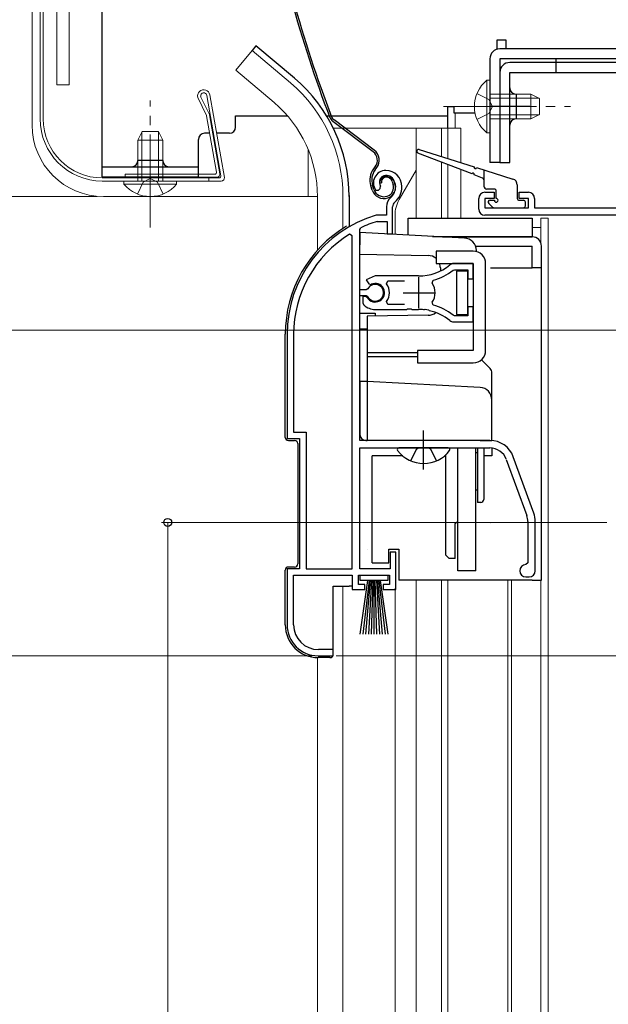
# Model space of a CAD drawing. Extents: x 0 to 995, y 0 to 1603.
# Drawn here: x 234 to 329, y 1005 to 1163 of the extents above; entities that cross this region are included whole.
import ezdxf

# ---------------------------------------------------------------- set-up
doc = ezdxf.new("R2010")
doc.units = 0
doc.linetypes.add('YCENTER_1', pattern=[13, 10, -1, 1, -1])
doc.linetypes.add('YHIDDEN_1', pattern=[4, 3, -1])
for name, color, linetype, lineweight in [('YKK_11', 7, 'CONTINUOUS', 30), ('YKK_12', 2, 'CONTINUOUS', 13), ('YKK_13', 4, 'CONTINUOUS', 30), ('YKK_D', 6, 'CONTINUOUS', 13)]:
    doc.layers.add(name, color=color, linetype=linetype, lineweight=lineweight)

msp = doc.modelspace()

# ---------------------------------------------------------------- linework, layer by layer
at = {"layer": 'YKK_11', "linetype": 'ByBlock', "lineweight": -2, "ltscale": 0.5}
for p, q in [((291.67, 1135.85), (291.96, 1136.14)), ((291.96, 1136.14), (292, 1136.51)), ((291.21, 1135.89), (291.67, 1135.85)), ((307.85, 1132.83), (307.85, 1134.53)), ((308.85, 1135.53), (310.35, 1135.53)), ((310.35, 1134.53), (308.85, 1134.53)), ((308.85, 1134.53), (308.85, 1133.03)), ((310.35, 1135.53), (310.35, 1134.53)), ((314.35, 1134.53), (314.35, 1135.53)), ((314.35, 1135.53), (315.85, 1135.53)), ((315.85, 1134.53), (314.35, 1134.53)), ((315.85, 1133.03), (315.85, 1134.53)), ((316.85, 1134.53), (316.85, 1133.03)), ((292.96, 1133.17), (292.96, 1131.84)), ((293.96, 1128.84), (293.96, 1133.17)), ((308.85, 1133.03), (315.85, 1133.03)), ((316.85, 1133.03), (332.95, 1133.03)), ((291.4, 1131.84), (291.31, 1131.82)), ((292.96, 1131.84), (291.4, 1131.84)), ((332.95, 1131.83), (308.85, 1131.83)), ((288.66, 1129.54), (288.83, 1129.81)), ((291.46, 1130.82), (291.54, 1130.84)), ((291.54, 1130.84), (293.06, 1130.84)), ((293.06, 1130.84), (293.06, 1128.84)), ((287.46, 1128.5), (287, 1128.76)), ((287.46, 1074.84), (287.46, 1128.5)), ((287.46, 1074.84), (287.46, 1128.5)), ((288.66, 1119.79), (288.66, 1129.54)), ((293.06, 1128.84), (293.96, 1128.84)), ((306.96, 1124.04), (303.81, 1124.04)), ((306.96, 1121.59), (306.96, 1124.04)), ((291.16, 1122.04), (289.68, 1121.44)), ((298.16, 1122.04), (291.16, 1122.04)), ((303.73, 1122.97), (303.92, 1123.04)), ((303.92, 1123.04), (306.06, 1123.04)), ((306.06, 1123.04), (306.06, 1121.59)), ((289.68, 1121.44), (290.14, 1120.79)), ((290.14, 1120.79), (290.51, 1120.69)), ((292.97, 1120.75), (293.2, 1121.24)), ((293.2, 1121.24), (295.86, 1121.24)), ((300.31, 1120.88), (300.48, 1121.34)), ((306.06, 1121.59), (306.96, 1121.59)), ((289.69, 1119.79), (288.66, 1119.79)), ((288.66, 1095.54), (288.66, 1118.89)), ((288.66, 1118.89), (289.69, 1118.89)), ((289.6, 1118.74), (289.16, 1118.74)), ((289.16, 1118.74), (289.16, 1117.73)), ((289.86, 1118.59), (289.6, 1118.74)), ((289.95, 1119.95), (289.69, 1119.79)), ((289.69, 1118.89), (289.95, 1118.72)), ((289.16, 1117.73), (289.31, 1117.36)), ((293.2, 1117.44), (292.97, 1117.92)), ((295.86, 1117.44), (293.2, 1117.44)), ((295.86, 1117.44), (293.2, 1117.44)), ((300.48, 1117.33), (300.31, 1117.79)), ((306.96, 1117.09), (306.06, 1117.09)), ((306.06, 1117.09), (306.06, 1115.64)), ((306.96, 1114.64), (306.96, 1117.09)), ((291.16, 1116.64), (296.2, 1116.64)), ((296.2, 1116.64), (296.38, 1116.76)), ((296.38, 1116.76), (296.93, 1116.76)), ((296.93, 1116.76), (297.11, 1116.64)), ((297.11, 1116.64), (298.16, 1116.64)), ((299.01, 1116.59), (299.2, 1116.69)), ((299.2, 1116.69), (299.75, 1116.59)), ((299.75, 1116.59), (299.9, 1116.44)), ((303.92, 1115.64), (303.73, 1115.7)), ((306.06, 1115.64), (303.92, 1115.64)), ((303.81, 1114.64), (306.96, 1114.64)), ((276.96, 1112.64), (276.96, 1095.84)), ((278.01, 1112.64), (278.01, 1096.89)), ((278.01, 1096.89), (280.01, 1096.89)), ((280.01, 1096.89), (280.01, 1074.84)), ((276.96, 1095.84), (278.96, 1095.84)), ((278.96, 1095.84), (278.96, 1074.84)), ((309.65, 1095.54), (288.66, 1095.54)), ((288.66, 1074.84), (288.66, 1094.34)), ((288.66, 1094.34), (309.65, 1094.34)), ((312.29, 1092.49), (315.59, 1083.42)), ((316.71, 1083.83), (313.41, 1092.9)), ((315.76, 1082.47), (315.76, 1075.84)), ((316.96, 1074.54), (316.96, 1082.47)), ((294.46, 1077.54), (293.56, 1077.54)), ((293.56, 1077.54), (293.56, 1074.84)), ((294.46, 1071.54), (294.46, 1077.54)), ((315.76, 1075.84), (315.46, 1075.54)), ((278.96, 1074.84), (276.96, 1074.84)), ((276.96, 1074.84), (276.96, 1065.84)), ((280.01, 1074.84), (287.46, 1074.84)), ((293.56, 1074.84), (288.66, 1074.84)), ((278.01, 1065.84), (278.01, 1073.84)), ((278.01, 1073.84), (287.46, 1073.84)), ((287.46, 1073.84), (287.46, 1071.54)), ((288.46, 1072.34), (288.46, 1073.84)), ((288.46, 1073.84), (293.46, 1073.84)), ((293.46, 1073.84), (293.46, 1072.34)), ((315.46, 1073.54), (315.96, 1073.54)), ((287.46, 1071.54), (289.46, 1071.54)), ((289.46, 1072.34), (288.46, 1072.34)), ((289.46, 1071.54), (289.46, 1072.34)), ((293.46, 1072.34), (292.46, 1072.34)), ((292.46, 1072.34), (292.46, 1071.54)), ((292.46, 1071.54), (294.46, 1071.54)), ((284.36, 1061.84), (282.01, 1061.84)), ((284.36, 1060.84), (284.36, 1061.84)), ((281.96, 1060.84), (284.36, 1060.84))]:
    msp.add_line(p, q, dxfattribs=at)
at = {"layer": 'YKK_11', "ltscale": 0.5}
for p, q in [((298.16, 1121.84), (298.16, 1116.84)), ((295.66, 1119.34), (300.66, 1119.34))]:
    msp.add_line(p, q, dxfattribs=at)
at = {"layer": 'YKK_11', "linetype": 'ByBlock', "lineweight": -2, "ltscale": 0.5}
for centre, radius, start, end in [((292.86, 1137.04), 2, 90, 214.8358), ((292.86, 1137.04), 1, 90, 211.6576), ((292.86, 1136.44), 2.6, 0, 90), ((292.86, 1136.44), 1.6, 0, 90), ((292.16, 1136.44), 2.3, 310.6293, 0), ((292.16, 1136.44), 3.3, 310.6293, 0), ((294.96, 1133.17), 2, 130.6293, 180), ((308.85, 1134.53), 1, 90, 180), ((315.85, 1134.53), 1, 0, 90), ((294.96, 1133.17), 1, 130.6293, 180), ((308.85, 1132.83), 1, 180, 270), ((296.96, 1112.64), 20, 106.3844, 180), ((296.96, 1112.64), 19, 106.8199, 115.3285), ((296.96, 1112.64), 18.95, 121.6998, 180), ((298.16, 1130.04), 8, 270, 308.9424), ((303.81, 1123.04), 1, 90.0001, 128.9425), ((298.16, 1130.04), 9, 284.9566, 308.2843), ((291.16, 1119.34), 1.5, 210, 115.4059), ((291.16, 1119.34), 1.35, 207.0357, 152.9643), ((291.16, 1119.34), 2.3, 322.0201, 37.9799), ((298.16, 1119.34), 2.65, 324.4524, 35.5476), ((291.16, 1119.34), 2.7, 227.0141, 270), ((298.16, 1108.64), 9, 51.7157, 75.0434), ((298.16, 1108.64), 8, 83.8902, 90), ((298.16, 1108.64), 8, 51.0576, 77.4058), ((303.81, 1115.64), 1, 231.0576, 270), ((309.65, 1091.54), 4, 20, 90), ((309.65, 1091.54), 2.8, 20, 90), ((312.96, 1082.47), 4, 0, 20), ((312.96, 1082.47), 2.8, 0, 20), ((315.46, 1074.54), 1, 90, 270), ((315.96, 1074.54), 1, 270, 360), ((281.96, 1065.84), 5, 180, 270), ((282.01, 1065.84), 4, 180, 270)]:
    msp.add_arc(centre, radius, start, end, dxfattribs=at)
at = {"layer": 'YKK_12', "linetype": 'Continuous', "ltscale": 1.5}
for p, q in [((271.3, 1158.36), (268.67, 1155.22)), ((277.52, 1153.14), (271.3, 1158.36)), ((274.89, 1150), (268.67, 1155.22)), ((284.41, 1145.83), (304.97, 1145.83)), ((297.75, 1145.83), (297.75, 1131.34)), ((301.85, 1145.83), (301.85, 1141.28)), ((302.85, 1145.83), (302.85, 1140.97)), ((304.97, 1145.83), (304.97, 1140.3)), ((301.85, 1140.38), (301.85, 1131.34)), ((302.85, 1139.99), (302.85, 1131.34)), ((304.97, 1139.17), (304.97, 1131.34)), ((297.75, 1139.08), (295.02, 1134.35)), ((281.85, 1134.83), (281.85, 1126.2)), ((285.95, 1134.83), (285.95, 1129.69)), ((294.35, 1128.71), (294.35, 1131.85)), ((297.75, 1073.04), (297.75, 920.33)), ((301.85, 1073.04), (301.85, 920.33)), ((302.85, 1073.04), (302.85, 920.33)), ((312.55, 920.33), (312.55, 1072.93)), ((313.15, 1072.96), (313.15, 920.33)), ((285.95, 1072.04), (285.95, 920.33)), ((294.35, 1071.73), (294.35, 920.33)), ((281.85, 920.33), (281.85, 1060.54))]:
    msp.add_line(p, q, dxfattribs=at)
at = {"layer": 'YKK_12', "ltscale": 1.5}
for p, q in [((304.06, 1148.34), (304.06, 1145.83)), ((319.06, 1131.33), (317.85, 1131.33)), ((317.85, 1131.33), (317.85, 1127.38)), ((319.06, 1131.33), (319.06, 920.33)), ((316.46, 1129.83), (317.85, 1129.83)), ((317.86, 1073.04), (317.86, 920.33))]:
    msp.add_line(p, q, dxfattribs=at)
at = {"layer": 'YKK_12', "linetype": 'Continuous', "ltscale": 1.5}
for centre, radius, start, end in [((261.85, 1134.83), 24.1, 0, 49.4407), ((261.85, 1134.83), 20, 0, 49.3261), ((299.35, 1131.85), 5, 150, 180)]:
    msp.add_arc(centre, radius, start, end, dxfattribs=at)
at = {"layer": 'YKK_13', "linetype": 'Continuous', "lineweight": 13, "ltscale": 1.5}
for p, q in [((239.85, 1274.94), (239.85, 1152.84)), ((235.85, 1273.07), (235.85, 1146.34)), ((237.15, 1147.34), (237.15, 1273.12)), ((237.65, 1273.12), (237.65, 1147.34)), ((239.85, 1264.34), (239.85, 1152.84)), ((241.85, 1172.84), (241.85, 1152.84)), ((309.14, 1153.59), (309.14, 1147.34)), ((309.65, 1153.59), (309.14, 1153.59)), ((309.65, 1153.59), (309.65, 1147.34)), ((239.85, 1152.84), (241.85, 1152.84)), ((263.96, 1147.91), (262.55, 1150.8)), ((263.02, 1150.96), (264.44, 1148.07)), ((264.01, 1151.13), (266.29, 1138.19)), ((264.5, 1151.22), (266.85, 1137.92)), ((309.14, 1145.09), (309.14, 1151.34)), ((316.25, 1151.34), (309.65, 1151.34)), ((309.65, 1145.09), (309.65, 1151.34)), ((317.56, 1150.69), (309.65, 1150.69)), ((316.25, 1151.34), (316.25, 1147.34)), ((316.25, 1151.34), (317.65, 1150.64)), ((317.65, 1148.04), (317.65, 1150.64)), ((263.98, 1147.83), (265.58, 1138.79)), ((264.46, 1147.99), (266.13, 1138.52)), ((302.85, 1147.84), (302.85, 1145.84)), ((317.56, 1148), (309.65, 1148)), ((309.65, 1147.34), (316.25, 1147.34)), ((316.25, 1147.34), (317.65, 1148.04)), ((252.9, 1143.94), (253.6, 1145.34)), ((252.9, 1143.94), (252.9, 1137.34)), ((252.9, 1143.94), (256.9, 1143.94)), ((253.56, 1145.25), (253.56, 1137.34)), ((256.2, 1145.34), (253.6, 1145.34)), ((256.9, 1143.94), (256.2, 1145.34)), ((256.25, 1145.25), (256.25, 1137.34)), ((256.9, 1137.34), (256.9, 1143.94)), ((309.65, 1145.09), (309.14, 1145.09)), ((280.35, 1134.84), (280.35, 1142.43)), ((247.15, 1137.84), (266, 1137.84)), ((265.28, 1138.44), (250.85, 1138.44)), ((250.85, 1137.94), (250.85, 1138.44)), ((250.85, 1137.94), (265.64, 1137.94)), ((264.35, 1137.84), (264.35, 1137.34)), ((247.15, 1137.34), (266.35, 1137.34)), ((250.65, 1137.34), (256.9, 1137.34)), ((250.65, 1137.34), (250.65, 1136.83)), ((250.65, 1136.83), (256.9, 1136.83)), ((259.15, 1137.34), (252.9, 1137.34)), ((259.15, 1136.83), (252.9, 1136.83)), ((259.15, 1137.34), (259.15, 1136.83)), ((247.35, 1134.84), (281.85, 1134.84))]:
    msp.add_line(p, q, dxfattribs=at)
at = {"layer": 'YKK_13', "ltscale": 1.5}
for p, q in [((247.15, 1138.04), (247.15, 1172.84)), ((312.25, 1160.04), (310.75, 1160.04)), ((312.25, 1158.64), (312.25, 1160.04)), ((390.25, 1158.64), (311.25, 1158.64)), ((309.65, 1157.04), (309.65, 1140.34)), ((311.25, 1157.04), (311.25, 1140.34)), ((390.25, 1157.04), (311.25, 1157.04)), ((302.85, 1148.34), (302.85, 1149.34)), ((302.85, 1149.34), (303.85, 1149.34)), ((303.85, 1149.34), (303.85, 1148.34)), ((316.1, 1149.34), (309.6, 1149.34)), ((268.65, 1146.04), (268.65, 1147.84)), ((268.65, 1147.84), (277.05, 1147.84)), ((262.65, 1138.04), (262.65, 1144.04)), ((264.47, 1145.04), (263.65, 1145.04)), ((267.65, 1145.04), (265.59, 1145.04)), ((247.15, 1139.64), (262.65, 1139.64)), ((256.9, 1140.64), (252.9, 1140.64)), ((311.25, 1140.34), (309.65, 1140.34)), ((247.15, 1138.04), (262.65, 1138.04)), ((296.46, 1128.63), (296.46, 1131.34)), ((296.46, 1131.34), (316.46, 1131.34)), ((316.46, 1131.34), (316.46, 1128.34)), ((288.66, 1129.04), (288.66, 1127.04)), ((305.56, 1128.15), (288.66, 1129.04)), ((300.38, 1128.42), (316.46, 1128.42)), ((302, 1128.34), (316.46, 1128.34)), ((316.46, 1128.34), (302, 1128.34)), ((316.46, 1128.42), (316.46, 1128.34)), ((288.66, 1125.54), (288.66, 1127.04)), ((307.34, 1126.84), (316.46, 1126.84)), ((316.46, 1123.34), (316.46, 1126.84)), ((317.96, 1073.04), (317.96, 1126.84)), ((317.96, 1123.34), (317.96, 1126.84)), ((288.66, 1125.54), (299.69, 1125.34)), ((288.66, 1116.04), (288.66, 1125.54)), ((300.96, 1126.04), (300.96, 1124.04)), ((306.96, 1126.04), (300.96, 1126.04)), ((307.46, 1125.97), (307.46, 1126.15)), ((300.96, 1124.04), (306.96, 1124.04)), ((301.66, 1123.34), (301.66, 1122.84)), ((306.96, 1124.04), (306.96, 1110.04)), ((308.96, 1110.04), (308.96, 1124.04)), ((309.74, 1123.34), (316.46, 1123.34)), ((317.96, 1123.34), (316.46, 1123.34)), ((306.06, 1122.84), (304.26, 1122.84)), ((304.26, 1122.84), (304.26, 1115.84)), ((306.06, 1115.84), (306.06, 1122.84)), ((288.66, 1116.04), (291.16, 1116.04)), ((299.69, 1115.71), (289.86, 1115.54)), ((289.86, 1115.54), (289.86, 1109.85)), ((291.16, 1116.04), (291.16, 1115.56)), ((304.26, 1115.84), (306.06, 1115.84)), ((276.66, 1096.04), (276.66, 1112.64)), ((288.66, 1113.54), (289.86, 1113.54)), ((288.66, 1105.04), (288.66, 1113.54)), ((289.86, 1109.85), (289.86, 1109.6)), ((297.96, 1109.64), (289.86, 1109.64)), ((289.86, 1109.6), (289.86, 1109.34)), ((289.86, 1109.34), (289.86, 1109.08)), ((289.86, 1109.08), (289.86, 1108.82)), ((289.86, 1109.04), (297.96, 1109.04)), ((297.96, 1110.04), (297.96, 1108.04)), ((306.96, 1110.04), (297.96, 1110.04)), ((289.86, 1108.82), (289.86, 1106.03)), ((297.96, 1108.04), (306.96, 1108.04)), ((309.66, 1107.13), (308.27, 1108.52)), ((289.86, 1106.03), (289.86, 1105.04)), ((309.96, 1102.08), (309.96, 1106.42)), ((288.66, 1105.04), (288.66, 1103.04)), ((289.86, 1105.04), (288.66, 1105.04)), ((289.86, 1105.04), (289.86, 1105.04)), ((308.06, 1104.08), (289.86, 1105.04)), ((288.66, 1103.04), (288.66, 1096.54)), ((289.86, 1103.04), (289.86, 1095.54)), ((309.96, 1095.54), (309.96, 1102.08)), ((277.16, 1095.54), (278.16, 1095.54)), ((278.66, 1095.04), (278.66, 1075.64)), ((289.66, 1095.54), (289.86, 1095.54)), ((308.06, 1095.54), (289.86, 1095.54)), ((308.06, 1095.54), (309.96, 1095.54)), ((295.6, 1093.04), (290.66, 1093.04)), ((290.66, 1075.84), (290.66, 1093.04)), ((302.56, 1093.04), (302.31, 1093.04)), ((309.96, 1093.04), (308.66, 1093.04)), ((293.36, 1075.84), (293.36, 1078.04)), ((293.36, 1078.04), (294.96, 1078.04)), ((294.96, 1078.04), (294.96, 1073.04)), ((290.66, 1075.84), (293.36, 1075.84)), ((276.66, 1065.84), (276.66, 1074.64)), ((278.16, 1075.14), (277.16, 1075.14)), ((316.46, 1073.04), (294.96, 1073.04)), ((316.46, 1073.04), (317.96, 1073.04)), ((284.36, 1061.04), (284.36, 1072.04)), ((284.36, 1072.04), (286.96, 1072.04)), ((287.46, 1072.04), (286.96, 1072.04)), ((283.86, 1060.54), (281.96, 1060.54))]:
    msp.add_line(p, q, dxfattribs=at)
at = {"layer": 'YKK_13', "linetype": 'Continuous', "ltscale": 1.5}
for p, q in [((310.75, 1160.04), (310.75, 1158.56)), ((271.94, 1159.13), (271.3, 1158.36)), ((278.17, 1153.91), (271.94, 1159.13)), ((320.25, 1157.04), (320.25, 1156.44)), ((392.25, 1156.44), (312.85, 1156.44)), ((311.25, 1154.84), (311.25, 1140.34)), ((312.85, 1140.34), (312.85, 1154.84)), ((312.85, 1154.84), (392.25, 1154.84)), ((313.85, 1151.34), (313.85, 1147.34)), ((283.32, 1147.84), (302.85, 1147.84)), ((291.01, 1142.3), (284.52, 1147.18)), ((303.85, 1148.34), (307.25, 1148.34)), ((290.83, 1142.06), (284.34, 1146.94)), ((291.17, 1139.68), (290.89, 1139.31)), ((291.13, 1139.13), (291.41, 1139.5)), ((311.25, 1140.34), (312.85, 1140.34)), ((290.67, 1135.89), (290.44, 1136.58)), ((290.95, 1135.98), (290.72, 1136.67)), ((292.19, 1137.02), (291.9, 1136.92)), ((293.9, 1137.26), (294.05, 1136.79)), ((294.18, 1137.35), (294.34, 1136.88)), ((286.96, 1135.01), (286.96, 1130.04)), ((309.96, 1095.54), (309.96, 1095.52)), ((302.93, 1094.34), (294.98, 1094.34)), ((302.56, 1077.04), (302.56, 1093.25)), ((304.46, 1074.54), (304.46, 1094.34)), ((307.36, 1074.54), (307.36, 1094.34)), ((307.66, 1093.54), (307.36, 1093.54)), ((307.66, 1094.34), (307.66, 1085.54)), ((308.66, 1094.34), (308.66, 1086.04)), ((309.96, 1094.32), (309.96, 1093.04)), ((307.66, 1087.54), (307.36, 1087.54)), ((308.16, 1085.54), (307.66, 1085.54)), ((304.06, 1082.14), (304.46, 1082.54)), ((304.06, 1076.54), (304.06, 1082.14)), ((303.06, 1076.54), (302.56, 1077.04)), ((304.06, 1076.54), (303.06, 1076.54)), ((307.36, 1074.54), (304.46, 1074.54)), ((288.71, 1072.99), (288.71, 1073.84)), ((288.71, 1073.84), (293.21, 1073.84)), ((293.21, 1072.99), (288.71, 1072.99)), ((288.71, 1064.34), (289.96, 1072.99)), ((290.16, 1072.99), (289.16, 1064.34)), ((290.36, 1072.99), (289.61, 1064.34)), ((290.56, 1072.99), (290.06, 1064.34)), ((290.76, 1072.99), (290.51, 1064.34)), ((290.96, 1072.99), (290.96, 1064.34)), ((291.41, 1064.34), (291.16, 1072.99)), ((291.36, 1072.99), (291.86, 1064.34)), ((292.31, 1064.34), (291.56, 1072.99)), ((291.76, 1072.99), (292.76, 1064.34)), ((291.96, 1072.99), (293.21, 1064.34)), ((293.21, 1073.84), (293.21, 1072.99))]:
    msp.add_line(p, q, dxfattribs=at)
at = {"layer": 'YKK_13', "linetype": 'YHIDDEN_1', "ltscale": 1.5}
for p, q in [((320.25, 1156.44), (320.25, 1154.84)), ((302.85, 1145.84), (302.85, 1148.34)), ((296.88, 1092.26), (297.81, 1094.12)), ((297.81, 1094.12), (298.21, 1094.34)), ((300.1, 1094.12), (299.7, 1094.34)), ((301.03, 1092.26), (300.1, 1094.12))]:
    msp.add_line(p, q, dxfattribs=at)
at = {"layer": 'YKK_13', "linetype": 'YCENTER_1', "lineweight": 13, "ltscale": 1.5}
for p, q in [((254.9, 1129.84), (254.9, 1150.34)), ((302.15, 1149.34), (322.65, 1149.34))]:
    msp.add_line(p, q, dxfattribs=at)
at = {"layer": 'YKK_13', "linetype": 'YHIDDEN_1', "lineweight": 13, "ltscale": 1.5}
for p, q in [((307.56, 1151.42), (309.46, 1150.49)), ((309.46, 1150.49), (310.07, 1149.34)), ((309.46, 1148.2), (310.07, 1149.34)), ((307.56, 1147.27), (309.46, 1148.2)), ((253.76, 1137.15), (254.9, 1137.76)), ((256.05, 1137.15), (254.9, 1137.76)), ((252.83, 1135.24), (253.76, 1137.15)), ((256.98, 1135.24), (256.05, 1137.15))]:
    msp.add_line(p, q, dxfattribs=at)
at = {"layer": 'YKK_13', "linetype": 'Continuous', "lineweight": 30, "ltscale": 1.5}
for p, q in [((298.25, 1142.42), (307.12, 1139.62)), ((306.76, 1138.48), (298.05, 1141.85)), ((307.5, 1139.5), (313.36, 1137.65)), ((308.66, 1139.14), (308.66, 1136.53)), ((308.47, 1137.81), (307.13, 1138.33)), ((310.36, 1136.03), (309.16, 1136.03)), ((314.06, 1136.7), (314.06, 1134.53)), ((310.66, 1134.53), (310.66, 1135.73)), ((309.45, 1133.72), (310.05, 1133.12)), ((309.66, 1134.23), (310.36, 1134.23)), ((310.26, 1133.03), (315.06, 1133.03)), ((314.36, 1134.23), (315.06, 1134.23)), ((315.36, 1133.33), (315.36, 1133.93))]:
    msp.add_line(p, q, dxfattribs=at)
at = {"layer": 'YKK_13', "linetype": 'YCENTER_1', "ltscale": 1.5}
msp.add_line((298.96, 1090.84), (298.96, 1097.14), dxfattribs=at)
at = {"layer": 'YKK_13', "linetype": 'Continuous', "ltscale": 1.5}
for centre, radius, start, end in [((470.61, 1219.11), 200, 195.2299, 200.9505), ((470.61, 1219.11), 199.7, 195.2299, 200.9505), ((312.85, 1154.84), 1.6, 90, 180), ((261.85, 1134.83), 25.1, 0, 49.4407), ((313.85, 1152.34), 1, 180, 270), ((285.24, 1148.14), 1.5, 200.9505, 233.1), ((285.24, 1148.14), 1.2, 200.9505, 233.1), ((313.85, 1146.34), 1, 90, 180), ((289.81, 1140.7), 2, 323.1, 53.1), ((289.81, 1140.7), 1.7, 323.1, 53.1), ((293.29, 1137.51), 3, 143.1, 198.1), ((293.29, 1137.51), 2.7, 143.1, 198.1), ((292.86, 1137.24), 1, 108.1, 198.1), ((292.86, 1137.24), 0.7, 108.1, 198.1), ((292.95, 1136.95), 1.3, 18.1, 108.1), ((292.95, 1136.95), 1, 18.1, 108.1), ((292.57, 1136.51), 1.7, 198.1, 288.1), ((292.63, 1136.32), 1.5, 288.1, 18.1), ((292.63, 1136.32), 1.8, 288.1, 18.1), ((292.57, 1136.51), 2, 198.1, 288.1), ((294.98, 1094.06), 0.274, 90, 217.7141), ((298.96, 1097.14), 5.3, 217.7141, 322.2859), ((302.93, 1094.06), 0.274, 322.2859, 90), ((308.16, 1086.04), 0.5, 270, 0)]:
    msp.add_arc(centre, radius, start, end, dxfattribs=at)
at = {"layer": 'YKK_13', "ltscale": 1.5}
for centre, radius, start, end in [((311.25, 1157.04), 1.6, 90, 180), ((267.65, 1146.04), 1, 270, 0), ((263.65, 1144.04), 1, 90, 180), ((251.9, 1140.64), 1, 270, 0), ((257.9, 1140.64), 1, 180, 270), ((296.96, 1112.64), 20.3, 121.0027, 180), ((305.46, 1126.15), 2, 0, 87), ((316.46, 1126.84), 1.5, 0, 90), ((299.66, 1123.34), 2, 49.4645, 89), ((306.96, 1124.04), 2, 0, 90), ((299.66, 1123.34), 2, 0, 20.2607), ((299.66, 1117.71), 2, 271, 308.7672), ((306.96, 1110.04), 2, 270, 0), ((308.96, 1106.42), 1, 0.0012, 44.9826), ((308.96, 1106.42), 1, 0, 45), ((307.96, 1102.08), 2, 0, 87), ((289.66, 1096.54), 1, 180, 270), ((277.16, 1096.04), 0.5, 180, 270), ((278.16, 1095.04), 0.5, 0, 90), ((277.16, 1074.64), 0.5, 90, 180), ((278.16, 1075.64), 0.5, 270, 0), ((281.96, 1065.84), 5.3, 180, 270), ((283.86, 1061.04), 0.5, 270, 0)]:
    msp.add_arc(centre, radius, start, end, dxfattribs=at)
at = {"layer": 'YKK_13', "linetype": 'Continuous', "lineweight": 13, "ltscale": 1.5}
for centre, radius, start, end in [((312.68, 1149.34), 5.53, 129.7941, 230.2059), ((263.52, 1151.05), 1, 10.6969, 194.1985), ((263.52, 1151.05), 0.5, 10.6969, 189.2817), ((247.15, 1147.34), 10, 180, 270), ((247.15, 1147.34), 9.5, 180, 270), ((263.69, 1147.78), 0.3, 9.9934, 25.9969), ((264.17, 1147.94), 0.3, 9.9934, 25.9969), ((247.35, 1146.34), 11.5, 180, 270), ((265.28, 1138.74), 0.3, 270, 10.0043), ((265.64, 1138.44), 0.5, 270, 10.0038), ((266, 1138.14), 0.3, 270, 10.001), ((266.35, 1137.84), 0.5, 270, 9.9974), ((254.9, 1140.37), 5.53, 219.7941, 320.2059)]:
    msp.add_arc(centre, radius, start, end, dxfattribs=at)
at = {"layer": 'YKK_13', "linetype": 'Continuous', "lineweight": 30, "ltscale": 1.5}
for centre, radius, start, end in [((298.16, 1142.13), 0.3, 72.4957, 248.7884), ((307.31, 1139.56), 0.2, 162.4957, 342.4957), ((306.94, 1138.4), 0.2, 338.7884, 158.7884), ((308.36, 1137.53), 0.3, 0, 68.7884), ((313.06, 1136.7), 1, 0, 72.4957), ((309.16, 1136.53), 0.5, 180, 270), ((310.36, 1135.73), 0.3, 0, 90), ((310.66, 1134.23), 0.3, 180, 90), ((314.36, 1134.53), 0.3, 180, 270), ((309.66, 1133.93), 0.3, 90, 225), ((310.26, 1133.33), 0.3, 225, 270), ((315.06, 1133.93), 0.3, 0, 90), ((315.06, 1133.33), 0.3, 270, 0)]:
    msp.add_arc(centre, radius, start, end, dxfattribs=at)
at = {"layer": 'YKK_13', "ltscale": 1.5, "extrusion": (0, 0, -1)}
for centre, major_axis, ratio, start_param, end_param in [((289.8, 1103.04), (0.05, 2), 0.02615, 0.000685, 1.568742), ((308.96, 1080.01), (0.71, 2.12), 0.014812, 0.007408, 0.022752), ((328.02, 1078.04), (-38.16, 0), 0.052408, 0, 0.00137)]:
    msp.add_ellipse(centre, major_axis=major_axis, ratio=ratio, start_param=start_param, end_param=end_param, dxfattribs=at)
at = {"layer": 'YKK_D', "ltscale": 1.5}
for p, q in [((246.35, 1134.84), (214.85, 1134.84)), ((413.85, 1113.33), (214.85, 1113.33)), ((328.5, 1082.33), (256.71, 1082.33)), ((257.71, 1082.33), (257.71, 758.33)), ((280.96, 1060.84), (194.85, 1060.84)), ((284.86, 1060.84), (600.85, 1060.84)), ((284.86, 1060.84), (600.85, 1060.84))]:
    msp.add_line(p, q, dxfattribs=at)
at = {"layer": 'YKK_D', "linetype": 'ByBlock', "lineweight": -2}
msp.add_circle((257.71, 1082.33), 0.638, dxfattribs=at)

doc.saveas('drawing.dxf')
